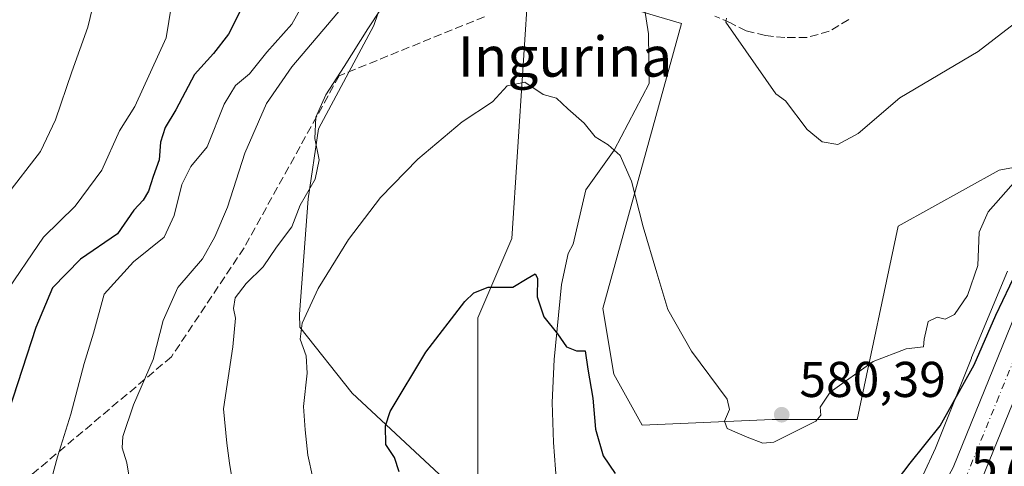
# Model space of a CAD drawing. Units: metres. Extents: x 620646 to 624086, y 4754940 to 4757314.
# Drawn here: x 622750 to 622946, y 4755718 to 4755807 of the extents above; entities that cross this region are included whole.
import ezdxf
from ezdxf.enums import TextEntityAlignment as Align

# ---------------------------------------------------------------- set-up
doc = ezdxf.new("R2010")
doc.units = ezdxf.units.M
doc.header["$MEASUREMENT"] = 0
doc.linetypes.add('DGN Style 3', pattern=[2.307223, 1.648017, -0.659207])
doc.linetypes.add('DGN Style 4', pattern=[2.638475, 1.318413, -0.659207, 0.001648, -0.659207])
for name, color, linetype, lineweight in [('Arbolado forestal CxS', 92, 'Continuous', 0), ('Carretera de calzada única Cxs', 7, 'Continuous', 13), ('Carretera de calzada única eje', 7, 'DGN Style 4', 0), ('Corriente natural lineal', 142, 'Continuous', 13), ('Curva de nivel maestra', 30, 'Continuous', 30), ('Curva de nivel normal', 30, 'Continuous', 0), ('Núcleo urbano CxS', 7, 'Continuous', 0), ('Pastizal CxS', 92, 'Continuous', 0), ('Punto de cota en terreno', 7, 'Continuous', 0), ('Rótulo de punto de cota en terreno', 7, 'Continuous', 0), ('Senda', 7, 'DGN Style 3', 0), ('Suelo desnudo CxS', 253, 'Continuous', 0), ('Texto cartográfico', 7, 'Continuous', 0)]:
    doc.layers.add(name, color=color, linetype=linetype, lineweight=lineweight)
doc.styles.add('Style-Arial', font='txt')

# ---------------------------------------------------------------- blocks, each defined once
blk = doc.blocks.new('5PATER')
at = {"layer": 'Suelo desnudo CxS', "linetype": 'Continuous', "lineweight": 0}
h = blk.add_hatch(color=51, dxfattribs=at)
edge = h.paths.add_edge_path()
edge.add_ellipse((0, 0), major_axis=(-0.11, -0.111), ratio=0.999422, start_angle=0, end_angle=360)
blk = doc.blocks.new('*U18')
at = {"layer": 'Carretera de calzada única Cxs', "color": 7, "linetype": 'Continuous', "lineweight": 13}
for points in [[(622953.9201, 4755746.4601, 579.7046), (622941.3201, 4755715.4601, 576.405), (622936.6601, 4755707.0601, 575.7227), (622930.4201, 4755699.3101, 574.9307), (622923.4401, 4755693.1701, 572.2372), (622915.2601, 4755688.8401, 573.8728), (622905.3001, 4755685.7501, 571.7196), (622895.4401, 4755683.6701, 572.4319), (622872.4401, 4755680.9301, 569.133), (622866.1201, 4755679.2901, 568.8001), (622860.0701, 4755676.7601, 568.574), (622856.4401, 4755674.6601, 568.5772), (622848.5801, 4755668.5801, 569.0043), (622841.4601, 4755661.5101, 569.6836), (622836.9601, 4755656.4601, 569.4813), (622833.4201, 4755652.5001, 569.0159), (622826.0101, 4755643.0501, 567.6322), (622820.6898, 4755634.8803, 567.7115), (622818.2601, 4755631.1501, 567.8482), (622811.6001, 4755618.5901, 568.1445), (622807.1701, 4755607.9001, 567.788), (622803.8001, 4755596.8001, 567.7358)], [(622797.8001, 4755598.3301, 567.0259), (622801.3201, 4755609.9901, 567.3758), (622806.0001, 4755621.2401, 567.6991), (622812.9201, 4755634.2901, 568.0018), (622820.9801, 4755646.6501, 568.2295), (622828.6701, 4755656.4701, 568.761), (622836.9801, 4755665.7901, 569.0783), (622844.5101, 4755673.2501, 569.0079), (622850.1601, 4755677.6201, 568.8225), (622855.9301, 4755681.5201, 568.8659), (622857.3201, 4755682.3301, 568.9268), (622864.1401, 4755685.1701, 570.2622), (622871.2801, 4755687.0401, 570.2224), (622894.4401, 4755689.7901, 571.2277), (622903.7301, 4755691.7501, 570.8664), (622912.8701, 4755694.5901, 570.9818), (622919.9101, 4755698.3001, 571.1256), (622925.9401, 4755703.6001, 572.0272), (622931.5101, 4755710.5201, 573.5673), (622935.7301, 4755718.1401, 573.9413), (622948.2101, 4755748.8501, 575.4068)]]:
    blk.add_polyline3d(points, dxfattribs=at)

msp = doc.modelspace()

# ---------------------------------------------------------------- linework, layer by layer
at = {"layer": 'Arbolado forestal CxS', "color": 92, "linetype": 'Continuous', "lineweight": 0}
for points in [[(622823.4107, 4755815.0947, 586.9154), (622820.4003, 4755806.1387, 585.5346), (622809.3429, 4755785.5859, 585.3561), (622807.3147, 4755771.6181, 584.5896), (622805.5829, 4755748.6473, 581.1783), (622805.6301, 4755746.1049, 581.0009), (622816.0457, 4755732.9561, 577.3459), (622841.1051, 4755709.6547, 570.8756), (622841.1059, 4755747.9585, 574.7712), (622847.8643, 4755763.7313, 576.1322), (622851.2457, 4755815.5541, 583.0634)], [(622823.4107, 4755815.0947, 586.9154), (622820.4003, 4755806.1387, 585.5346), (622809.3429, 4755785.5859, 585.3561), (622807.3147, 4755771.6181, 584.5896), (622805.5829, 4755748.6473, 581.1783), (622805.6301, 4755746.1049, 581.0009), (622816.0457, 4755732.9561, 577.3459), (622841.1051, 4755709.6547, 570.8756), (622841.1059, 4755747.9585, 574.7712), (622847.8643, 4755763.7313, 576.1322), (622851.2457, 4755815.5541, 583.0634)], [(622858.8487, 4755813.3011, 583.3088), (622881.6575, 4755806.5419, 584.3243), (622865.9439, 4755749.8013, 577.4173), (622868.1397, 4755736.6921, 576.3912), (622873.7715, 4755726.5531, 577.7899), (622899.6787, 4755727.6797, 580.2136), (622916.5747, 4755727.6795, 579.4724), (622924.7493, 4755766.1813, 582.6436), (622944.8807, 4755777.3709, 581.9293), (622956.6337, 4755779.5215, 579.1351)], [(622858.8487, 4755813.3011, 583.3088), (622881.6575, 4755806.5419, 584.3243), (622865.9439, 4755749.8013, 577.4173), (622868.1397, 4755736.6921, 576.3912), (622873.7715, 4755726.5531, 577.7899), (622899.6787, 4755727.6797, 580.2136), (622916.5747, 4755727.6795, 579.4724), (622924.7493, 4755766.1813, 582.6436), (622944.8807, 4755777.3709, 581.9293), (622956.6337, 4755779.5215, 579.1351)], [(622946.5299, 4755757.2041, 577.2722), (622939.3897, 4755740.0443, 577.2546), (622939.3873, 4755740.0383, 577.2551), (622939.3849, 4755740.0325, 577.2557), (622939.3417, 4755739.9265, 577.2663), (622932.2069, 4755721.9817, 574.3896), (622929.7311, 4755716.6715, 573.5872)], [(622946.5299, 4755757.2041, 577.2722), (622939.3897, 4755740.0443, 577.2546), (622939.3873, 4755740.0383, 577.2551), (622939.3849, 4755740.0325, 577.2557), (622939.3417, 4755739.9265, 577.2663), (622932.2069, 4755721.9817, 574.3896), (622929.7311, 4755716.6715, 573.5872)]]:
    msp.add_polyline3d(points, dxfattribs=at)
at = {"layer": 'Carretera de calzada única Cxs', "color": 7, "linetype": 'Continuous', "lineweight": 13}
for points in [[(622855.9301, 4755681.5201, 568.8659), (622857.3201, 4755682.3301, 568.9268), (622864.1401, 4755685.1701, 570.2622), (622871.2801, 4755687.0401, 570.2224), (622894.4401, 4755689.7901, 571.2277), (622903.7301, 4755691.7501, 570.8664), (622912.8701, 4755694.5901, 570.9818), (622919.9101, 4755698.3001, 571.1256), (622925.9401, 4755703.6001, 572.0272), (622931.5101, 4755710.5201, 573.5673), (622935.7301, 4755718.1401, 573.9413), (622948.2101, 4755748.8501, 575.4068)], [(622953.9201, 4755746.4601, 579.7046), (622941.3201, 4755715.4601, 576.405), (622936.6601, 4755707.0601, 575.7227), (622930.4201, 4755699.3101, 574.9307), (622923.4401, 4755693.1701, 572.2372), (622915.2601, 4755688.8401, 573.8728), (622905.3001, 4755685.7501, 571.7196), (622895.4401, 4755683.6701, 572.4319), (622872.4401, 4755680.9301, 569.133), (622866.1201, 4755679.2901, 568.8001), (622860.0701, 4755676.7601, 568.574), (622856.4401, 4755674.6601, 568.5772), (622848.5801, 4755668.5801, 569.0043), (622841.4601, 4755661.5101, 569.6836), (622836.9601, 4755656.4601, 569.4813)]]:
    msp.add_polyline3d(points, dxfattribs=at)
at = {"layer": 'Carretera de calzada única eje', "color": 7, "linetype": 'DGN Style 4', "lineweight": 0}
msp.add_polyline3d([(622951.0701, 4755747.6601, 576.9529), (622944.8201, 4755732.3001, 574.5174), (622938.5101, 4755716.8001, 573.7723), (622936.4101, 4755712.9901, 573.325), (622934.0701, 4755708.7901, 573.9128), (622931.3001, 4755705.3301, 573.4332), (622928.1701, 4755701.4601, 572.3331), (622925.1701, 4755698.8001, 571.4789), (622921.6701, 4755695.7301, 571.5635), (622917.5701, 4755693.5701, 571.3353), (622914.0701, 4755691.7101, 571.3988), (622909.0801, 4755690.1701, 570.9485), (622904.5101, 4755688.7501, 570.6824), (622899.8701, 4755687.7601, 570.4009), (622894.9401, 4755686.7301, 570.5647), (622883.4401, 4755685.3501, 569.6727), (622871.8501, 4755683.9901, 569.3989), (622868.7101, 4755683.1601, 569.339), (622865.1401, 4755682.2301, 568.9546), (622861.7301, 4755680.8101, 568.8247), (622858.6901, 4755679.5501, 568.7587), (622854.7101, 4755677.2301, 568.7151), (622854.2113, 4755676.8421, 568.7187)], dxfattribs=at)
at = {"layer": 'Corriente natural lineal', "color": 142, "linetype": 'Continuous', "lineweight": 13}
msp.add_polyline3d([(622869.9351, 4755837.2951, 586.032), (622875.06, 4755804.52, 584.3913), (622875.1735, 4755794.5781, 582.7935), (622868.25, 4755781.355, 580.3153), (622862.6057, 4755773.4114, 579.04), (622860.0351, 4755762.6351, 576.7825), (622859.0801, 4755760.7501, 576.4357), (622857.7601, 4755754.5401, 576.1466), (622856.2601, 4755739.6401, 573.9393), (622855.8701, 4755731.0501, 572.4212), (622856.1501, 4755723.0801, 571.4964), (622856.7701, 4755715.1101, 570.1964), (622857.6401, 4755707.6201, 569.3872), (622858.8801, 4755700.1301, 568.5873), (622862.5988, 4755688.0345, 568.3513)], dxfattribs=at)
at = {"layer": 'Curva de nivel maestra', "color": 30, "linetype": 'Continuous', "lineweight": 30, "flags": 128}
for points, elevation in [([(622794.22, 4755809.9701), (622791.47, 4755804.4401), (622788.46, 4755800.5801), (622784.66, 4755796.3701), (622780.99, 4755789.3801), (622778.84, 4755785.8501), (622777.92, 4755782.9301), (622777.64, 4755779.4001), (622776.44, 4755776.0601), (622775.55, 4755773.1901), (622774.48, 4755771.3901), (622772.63, 4755769.3501), (622769.32, 4755764.6801), (622762, 4755759.6201), (622756.41, 4755753.9301), (622753.07, 4755745.9801), (622744.89, 4755720.9301)], 600), ([(622920.42, 4755710.1501), (622927.13, 4755718.9801), (622933.15, 4755726.4001), (622939.87, 4755738.6001), (622944.2, 4755748.4501), (622951.18, 4755763.0401)], 575), ([(622825.4, 4755717.2601), (622824.48, 4755720.0901), (622822.76, 4755722.7001), (622822.69, 4755726.4101), (622823.62, 4755729.2601), (622830.71, 4755741.1001), (622838.53, 4755751.2101), (622840.27, 4755752.8901), (622843.13, 4755754.0301), (622848.05, 4755754.0201), (622850.89, 4755755.7401), (622852.47, 4755756.7101), (622852.99, 4755755.8401), (622852.91, 4755752.1001), (622854.23, 4755748.1301), (622856.96, 4755744.7501), (622858.77, 4755742.1801), (622860.7, 4755741.3801), (622862.48, 4755741.3401), (622862.98, 4755737.7201), (622864, 4755731.9501), (622864.53, 4755725.7301), (622866.04, 4755720.4801), (622868.44, 4755716.9001)], 575)]:
    msp.add_lwpolyline(points, dxfattribs=dict(at, elevation=elevation))
at = {"layer": 'Curva de nivel normal', "color": 30, "linetype": 'Continuous', "lineweight": 0, "flags": 128}
for points, elevation in [([(622765.87, 4755816.02), (622763.46, 4755805.82), (622760.23, 4755796.93), (622757.03, 4755787.4), (622754.02, 4755781.03), (622747.08, 4755772.02)], 610), ([(622827.21, 4755817.72), (622819.21, 4755805.5), (622814.5, 4755798), (622810.8, 4755792.33), (622808.82, 4755787.89), (622808.66, 4755783.68), (622809.48, 4755779.38), (622808.72, 4755775.54), (622805.72, 4755770.35), (622804.06, 4755766.03), (622800.99, 4755762.04), (622798.33, 4755758.08), (622794.95, 4755754.74), (622792.77, 4755751.91), (622792.43, 4755749.79), (622792.83, 4755747.86), (622792.29, 4755742.15), (622790.45, 4755729.83), (622791.11, 4755722.97), (622791.62, 4755718.96), (622792.08, 4755716.14)], 585), ([(622780.66, 4755813.5), (622779.04, 4755803.69), (622772.81, 4755790.02), (622769.78, 4755785.18), (622766.26, 4755777.34), (622760.9, 4755770.18), (622754.61, 4755764), (622746.58, 4755752.19)], 605), ([(622807.75, 4755813.11), (622804.05, 4755806.42), (622799.1, 4755800.86), (622795.66, 4755796.53), (622792.86, 4755794.21), (622790.56, 4755790.48), (622787.19, 4755782.01), (622783.96, 4755778.1), (622782.14, 4755774.51), (622780.61, 4755768.31), (622778.61, 4755764.02), (622772.51, 4755759.1), (622766.72, 4755752.68), (622764.57, 4755744.91), (622762.74, 4755738.85), (622760.08, 4755728.73), (622757.42, 4755720.25), (622755.32, 4755712.61)], 595), ([(622954.27, 4755811.51), (622940.66, 4755800.99), (622925.08, 4755791.77), (622916.77, 4755784.64), (622912.78, 4755782.47), (622909.65, 4755783.01), (622906.66, 4755785.46), (622902.32, 4755791.12), (622900.415, 4755792.55), (622890.44, 4755806.82), (622890.61, 4755807.6)], 585), ([(622814.17, 4755809.83), (622804.04, 4755797.94), (622799, 4755790.64), (622794.7, 4755780.72), (622791.25, 4755769.97), (622788.7, 4755764.08), (622786.28, 4755759.69), (622781.33, 4755753.95), (622778.45, 4755747.4), (622776.44, 4755739.62), (622772.53, 4755730.59), (622770.39, 4755724.29), (622770.25, 4755722.03), (622771.23, 4755719.03), (622772.7, 4755710.06)], 590), ([(622948.73, 4755775.9), (622942.69, 4755769.02), (622940.92, 4755765.02), (622940.64, 4755758.35), (622938.54, 4755752.35), (622936.01, 4755748.59), (622934.14, 4755747.67), (622932.54, 4755748.04), (622930.72, 4755747.21), (622929.94, 4755743.66), (622929.82, 4755742.18), (622926.33, 4755741.74), (622919.8, 4755739.22), (622911.24, 4755733.1), (622909.24, 4755730.13), (622909.38, 4755728.54), (622908.36, 4755727.33), (622900.04, 4755723.19), (622897.81, 4755723), (622894.72, 4755724.14), (622890.74, 4755725.88), (622890.2, 4755727.34), (622891.22, 4755729.66), (622890.72, 4755731.75), (622883.63, 4755741.32), (622878.91, 4755749.61), (622876.75, 4755756.91), (622874.02, 4755766.08), (622871.69, 4755775.15), (622869.44, 4755780.29), (622867.06, 4755782.42), (622864.47, 4755783.95), (622862.26, 4755786.69), (622859.03, 4755789.54), (622856.74, 4755791.7), (622854.08, 4755792.44), (622850.44, 4755794.88), (622846.95, 4755794.11), (622843.99, 4755790.96), (622837.99, 4755786.96), (622829.14, 4755779.52), (622821.72, 4755771.9), (622815.37, 4755763.54), (622809.3, 4755753.77), (622806.13, 4755746.87), (622805.72, 4755743.69), (622806.89, 4755740.35), (622807.1, 4755736.91), (622806.37, 4755730.25), (622806.73, 4755725.64), (622807.22, 4755720.59), (622808.22, 4755716.1)], 580)]:
    msp.add_lwpolyline(points, dxfattribs=dict(at, elevation=elevation))
at = {"layer": 'Núcleo urbano CxS', "color": 7, "linetype": 'Continuous', "lineweight": 0}
for points in [[(622929.7311, 4755716.6715, 573.5872), (622932.2069, 4755721.9817, 574.3896), (622939.3417, 4755739.9265, 577.2663), (622939.3849, 4755740.0325, 577.2557), (622939.3873, 4755740.0383, 577.2551), (622939.3897, 4755740.0443, 577.2546), (622946.5299, 4755757.2041, 577.2722)], [(622946.5299, 4755757.2041, 577.2722), (622939.3897, 4755740.0443, 577.2546), (622939.3873, 4755740.0383, 577.2551), (622939.3849, 4755740.0325, 577.2557), (622939.3417, 4755739.9265, 577.2663), (622932.2069, 4755721.9817, 574.3896), (622929.7311, 4755716.6715, 573.5872)]]:
    msp.add_polyline3d(points, dxfattribs=at)
at = {"layer": 'Pastizal CxS', "color": 92, "linetype": 'Continuous', "lineweight": 0}
for points in [[(622851.2457, 4755815.5541, 583.0634), (622847.8643, 4755763.7313, 576.1322), (622841.1059, 4755747.9585, 574.7712), (622841.1051, 4755709.6547, 570.8756), (622816.0457, 4755732.9561, 577.3459), (622805.6301, 4755746.1049, 581.0009), (622805.5829, 4755748.6473, 581.1783), (622807.3147, 4755771.6181, 584.5896), (622809.3429, 4755785.5859, 585.3561), (622820.4003, 4755806.1387, 585.5346), (622823.4107, 4755815.0947, 586.9154)], [(622823.4107, 4755815.0947, 586.9154), (622820.4003, 4755806.1387, 585.5346), (622809.3429, 4755785.5859, 585.3561), (622807.3147, 4755771.6181, 584.5896), (622805.5829, 4755748.6473, 581.1783), (622805.6301, 4755746.1049, 581.0009), (622816.0457, 4755732.9561, 577.3459), (622841.1051, 4755709.6547, 570.8756), (622841.1059, 4755747.9585, 574.7712), (622847.8643, 4755763.7313, 576.1322), (622851.2457, 4755815.5541, 583.0634)], [(622956.6337, 4755779.5215, 579.1351), (622944.8807, 4755777.3709, 581.9293), (622924.7493, 4755766.1813, 582.6436), (622916.5747, 4755727.6795, 579.4724), (622899.6787, 4755727.6797, 580.2136), (622873.7715, 4755726.5531, 577.7899), (622868.1397, 4755736.6921, 576.3912), (622865.9439, 4755749.8013, 577.4173), (622881.6575, 4755806.5419, 584.3243), (622858.8487, 4755813.3011, 583.3088)], [(622858.8487, 4755813.3011, 583.3088), (622881.6575, 4755806.5419, 584.3243), (622865.9439, 4755749.8013, 577.4173), (622868.1397, 4755736.6921, 576.3912), (622873.7715, 4755726.5531, 577.7899), (622899.6787, 4755727.6797, 580.2136), (622916.5747, 4755727.6795, 579.4724), (622924.7493, 4755766.1813, 582.6436), (622944.8807, 4755777.3709, 581.9293), (622956.6337, 4755779.5215, 579.1351)]]:
    msp.add_polyline3d(points, dxfattribs=at)
at = {"layer": 'Senda', "color": 7, "linetype": 'DGN Style 3', "lineweight": 0}
for points in [[(622914.9201, 4755807.3601, 587.7829), (622911.0401, 4755805.0301, 587.411), (622906.6501, 4755803.7701, 586.9924), (622902.2101, 4755803.7501, 586.5989), (622898.3701, 4755804.1501, 586.2394), (622894.5301, 4755805.0901, 586.165), (622891.3801, 4755806.6601, 586.2136), (622888.2601, 4755808.0401, 586.0743)], [(622842.4001, 4755807.9001, 582.8475), (622813.5001, 4755796.1601, 591.0421), (622794.5401, 4755761.8501, 594.4381), (622780.0901, 4755740.1701, 598.7112), (622751.1901, 4755715.7901, 605.5848), (622741.2501, 4755693.2101, 606.575), (622724.0901, 4755664.3201, 609.1703), (622697.9001, 4755641.7401, 612.1832), (622661.7801, 4755630.9001, 621.3641), (622591.3401, 4755644.4501, 610.1437)]]:
    msp.add_polyline3d(points, dxfattribs=at)

# ---------------------------------------------------------------- block references
at = {"layer": 'Carretera de calzada única Cxs', "color": 7, "linetype": 'Continuous', "lineweight": 13}
msp.add_blockref('*U18', (0, 0), dxfattribs=at)
at = {"layer": 'Punto de cota en terreno', "color": 7, "linetype": 'Continuous', "lineweight": 0, "xscale": 10, "yscale": 10, "zscale": 10}
msp.add_blockref('5PATER', (622901.58, 4755728.64, 580.39), dxfattribs=at)

# ---------------------------------------------------------------- texts
at = {"layer": 'Rótulo de punto de cota en terreno', "color": 7, "linetype": 'Continuous', "lineweight": 0, "style": 'Style-Arial'}
for s, p in [('580,39', (622905.1078, 4755732.1678)), ('572,22', (622939.2678, 4755715.3178))]:
    msp.add_text(s, height=7, dxfattribs=at).set_placement(p)
at = {"layer": 'Texto cartográfico', "color": 7, "linetype": 'Continuous', "lineweight": 0, "style": 'Style-Arial'}
msp.add_text('Ingurina', height=8, dxfattribs=at).set_placement((622858.453, 4755799.9702), align=Align.MIDDLE_CENTER)

doc.saveas('drawing.dxf')
